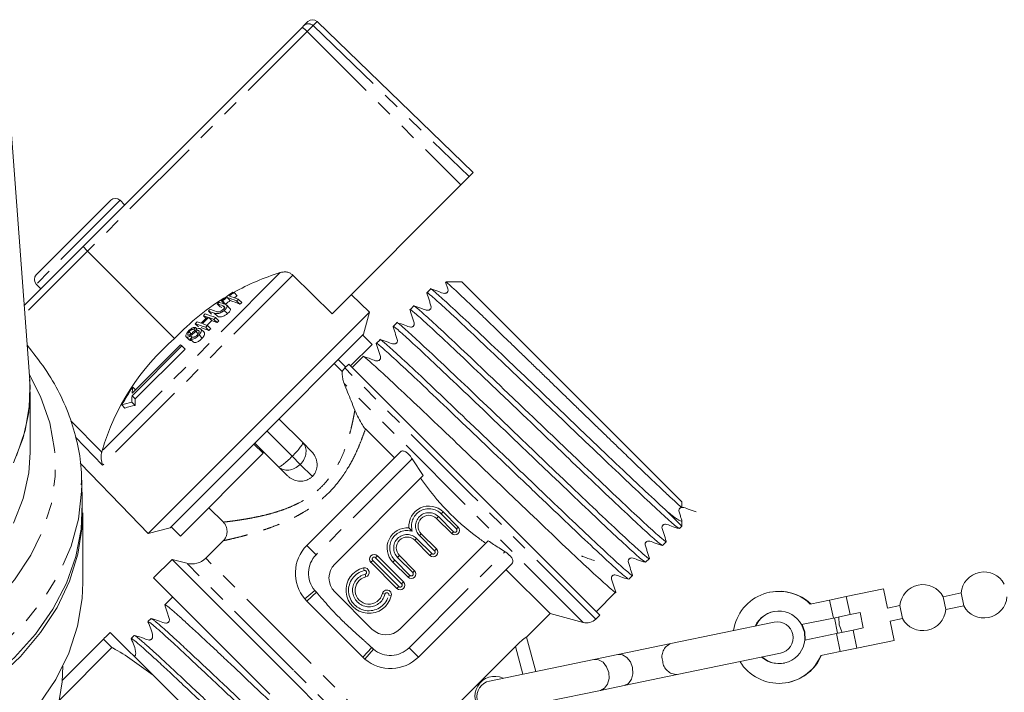
# Model space of a CAD drawing. Units: millimetres. Extents: x -289 to 814, y -73 to 427.
# Drawn here: x 118 to 192, y 287 to 339 of the extents above; entities that cross this region are included whole.
import ezdxf

# ---------------------------------------------------------------- set-up
doc = ezdxf.new("R2010")
doc.units = ezdxf.units.MM
doc.linetypes.add('PHANTOM', pattern=[12.7, 6.35, -1.27, 1.27, -1.27, 1.27, -1.27])

msp = doc.modelspace()

# ---------------------------------------------------------------- linework, layer by layer
at = {"color": 7, "linetype": 'Continuous', "lineweight": 15}
for p, q in [((122.392, 321.274), (139.045, 337.926)), ((139.045, 337.926), (139.179, 338.061)), ((139.179, 338.061), (139.484, 338.365)), ((152.062, 326.901), (140.184, 338.371)), ((118.324, 311.084), (116.859, 330.829)), ((151.748, 326.587), (151.113, 325.952)), ((152.062, 326.901), (151.748, 326.587)), ((141.323, 316.163), (151.113, 325.952)), ((118.828, 319.123), (124.484, 324.78)), ((125.545, 324.426), (125.192, 324.78)), ((117.901, 316.783), (122.392, 321.274)), ((122.721, 320.908), (129.346, 314.271)), ((141.323, 316.163), (138.328, 319.1)), ((118.828, 318.416), (119.181, 318.062)), ((151.195, 318.575), (149.965, 318.575)), ((159.557, 310.214), (151.195, 318.575)), ((133.869, 317.764), (134.11, 317.522)), ((144.166, 316.271), (142.775, 317.614)), ((148.815, 318.033), (148.531, 317.749)), ((132.573, 316.91), (132.81, 316.673)), ((132.894, 317.161), (133.132, 316.923)), ((132.981, 317.133), (133.22, 316.894)), ((133.555, 316.558), (133.309, 316.804)), ((133.339, 317.398), (133.579, 317.158)), ((134.05, 317.141), (134.299, 316.891)), ((134.211, 317.253), (134.461, 317.003)), ((147.532, 316.75), (147.248, 316.466)), ((144.166, 316.271), (127.337, 299.442)), ((131.533, 316.009), (131.769, 315.773)), ((131.911, 316.353), (132.147, 316.117)), ((133.119, 316.415), (133.366, 316.168)), ((143.718, 314.598), (144.166, 316.271)), ((130.92, 315.403), (131.156, 315.167)), ((131.846, 315.263), (132.092, 315.017)), ((131.936, 315.875), (132.177, 315.634)), ((132.324, 315.731), (132.571, 315.484)), ((132.466, 315.862), (132.713, 315.616)), ((146.249, 315.467), (145.966, 315.184)), ((130.455, 314.788), (130.605, 314.639)), ((130.797, 314.974), (130.892, 314.879)), ((130.927, 315.117), (131.059, 314.985)), ((130.962, 314.808), (131.139, 314.631)), ((131.169, 314.877), (131.209, 314.838)), ((131.206, 314.558), (131.453, 314.311)), ((131.585, 314.75), (131.341, 314.994)), ((131.711, 315.124), (131.958, 314.878)), ((143.718, 314.598), (135.374, 306.254)), ((144.358, 313.824), (143.651, 314.531)), ((129.802, 313.806), (126.119, 310.123)), ((129.897, 313.711), (129.802, 313.806)), ((130.22, 314.403), (130.459, 314.164)), ((130.261, 314.379), (130.501, 314.14)), ((130.501, 314.14), (130.465, 314.17)), ((130.537, 314.23), (130.781, 313.986)), ((130.56, 314.478), (130.66, 314.378)), ((144.358, 313.824), (142.728, 312.193)), ((144.967, 314.185), (144.683, 313.901)), ((129.897, 313.711), (126.108, 309.922)), ((126.35, 309.679), (130.139, 313.468)), ((129.897, 313.711), (130.139, 313.468)), ((142.097, 311.763), (141.49, 312.37)), ((142.355, 312.104), (141.79, 312.67)), ((142.586, 312.335), (142.287, 312.036)), ((142.586, 312.335), (161.678, 293.243)), ((143.684, 312.902), (142.852, 312.07)), ((118.357, 305.617), (118.357, 310.214)), ((126.156, 310.575), (126.364, 310.368)), ((167.918, 301.852), (159.557, 310.214)), ((126.095, 309.431), (126.342, 309.184)), ((126.108, 309.922), (126.35, 309.679)), ((125.33, 309.231), (125.572, 308.99)), ((137.283, 308.163), (139.086, 306.36)), ((146.06, 305.202), (143.856, 307.405)), ((137.247, 304.522), (135.445, 306.324)), ((139.086, 306.36), (139.726, 305.72)), ((123.828, 305.739), (123.804, 305.647)), ((135.374, 306.254), (129.077, 299.957)), ((136.081, 305.547), (129.784, 299.25)), ((136.081, 305.547), (135.374, 306.254)), ((139.404, 298.546), (146.52, 305.662)), ((122.159, 304.803), (125.993, 300.833)), ((148.249, 303.855), (147.404, 305.132)), ((137.887, 303.882), (137.247, 304.522)), ((122.326, 301.708), (122.282, 303.506)), ((122.282, 303.506), (122.286, 303.167)), ((148.249, 303.855), (141.526, 297.132)), ((167.918, 301.446), (167.918, 301.852)), ((122.357, 295.718), (122.357, 301.021)), ((131.944, 301.41), (133.052, 300.302)), ((149.76, 301.089), (150.911, 299.937)), ((167.918, 300.014), (166.84, 301.092)), ((125.993, 300.833), (127.337, 299.442)), ((150.416, 299.442), (149.265, 300.594)), ((167.918, 300.014), (167.918, 300.434)), ((127.337, 299.442), (129.01, 299.89)), ((129.077, 299.957), (129.01, 299.89)), ((129.784, 299.25), (129.077, 299.957)), ((167.734, 299.829), (167.918, 300.014)), ((133.045, 298.904), (131.716, 297.575)), ((146.475, 292.182), (153.199, 298.906)), ((148.759, 297.785), (147.608, 298.937)), ((148.103, 299.432), (149.254, 298.28)), ((166.451, 298.546), (166.735, 298.83)), ((129.151, 297.486), (127.737, 296.071)), ((130.267, 297.187), (129.151, 297.486)), ((137.99, 288.647), (129.151, 297.486)), ((144.768, 297.755), (146.748, 295.775)), ((147.102, 296.128), (145.951, 297.28)), ((146.446, 297.775), (147.597, 296.623)), ((165.168, 297.264), (165.452, 297.547)), ((146.253, 295.28), (144.273, 297.26)), ((155.005, 297.177), (147.89, 290.061)), ((157.904, 293.358), (154.545, 296.716)), ((136.576, 287.233), (127.737, 296.071)), ((163.886, 295.981), (164.169, 296.264)), ((180.426, 294.657), (183.25, 295.241)), ((183.554, 293.772), (183.25, 295.241)), ((129.187, 294.622), (128.602, 294.037)), ((139.241, 294.48), (139.404, 294.304)), ((139.404, 294.304), (143.647, 290.061)), ((141.526, 295.011), (144.354, 292.182)), ((161.413, 293.508), (162.887, 294.982)), ((174.623, 294.99), (174.587, 294.983)), ((177.683, 294.091), (179.161, 294.396)), ((179.161, 294.396), (180.426, 294.657)), ((179.161, 294.396), (179.445, 293.025)), ((189.159, 294.93), (187.791, 294.647)), ((187.994, 293.668), (187.791, 294.647)), ((189.159, 294.93), (189.361, 293.95)), ((184.507, 293.969), (183.554, 293.772)), ((184.507, 293.969), (184.709, 292.989)), ((187.994, 293.668), (189.361, 293.95)), ((127.552, 292.987), (127.319, 292.754)), ((156.112, 291.566), (157.904, 293.358)), ((157.904, 293.358), (160.413, 292.685)), ((161.379, 292.944), (161.678, 293.243)), ((177.029, 292.526), (179.445, 293.025)), ((179.445, 293.025), (180.709, 293.286)), ((179.518, 293.04), (179.761, 291.865)), ((180.709, 293.286), (181.477, 293.445)), ((181.72, 292.27), (181.477, 293.445)), ((183.756, 292.793), (184.709, 292.989)), ((184.06, 291.324), (183.756, 292.793)), ((174.941, 292.707), (167.079, 291.083)), ((180.952, 292.111), (179.687, 291.85)), ((181.72, 292.27), (180.952, 292.111)), ((120.814, 288.3), (123.939, 291.425)), ((124.578, 290.785), (123.939, 291.425)), ((127.71, 288.674), (124.449, 291.935)), ((126.27, 291.705), (126.036, 291.471)), ((156.109, 291.579), (156.81, 288.962)), ((179.687, 291.85), (177.272, 291.351)), ((179.687, 291.85), (179.971, 290.479)), ((181.235, 290.74), (184.06, 291.324)), ((124.578, 290.785), (120.608, 286.815)), ((155.264, 290.867), (149.912, 285.515)), ((167.079, 291.083), (163.06, 290.253)), ((179.971, 290.479), (181.235, 290.74)), ((143.647, 290.061), (143.824, 289.898)), ((161.239, 289.877), (153.298, 288.236)), ((163.06, 290.253), (161.239, 289.877)), ((167.564, 288.733), (175.427, 290.357)), ((178.492, 290.173), (179.971, 290.479)), ((127.71, 288.674), (129.603, 286.781)), ((146.829, 279.808), (137.99, 288.647)), ((163.546, 287.902), (167.564, 288.733)), ((161.725, 287.526), (163.546, 287.902)), ((176.004, 288.128), (176.039, 288.135)), ((153.784, 285.886), (161.725, 287.526))]:
    msp.add_line(p, q, dxfattribs=at)
at = {"color": 8, "linetype": 'PHANTOM', "lineweight": 0}
for p, q in [((139.874, 338.061), (139.422, 337.609)), ((140.184, 338.371), (139.874, 338.061)), ((139.874, 338.061), (151.748, 326.587)), ((139.422, 337.609), (122.721, 320.908)), ((139.422, 337.609), (151.113, 325.952)), ((125.192, 324.78), (118.828, 318.416)), ((122.721, 320.908), (117.949, 316.136)), ((137.371, 319.282), (123.828, 305.739)), ((138.328, 319.1), (123.867, 304.639)), ((133.012, 316.763), (133.116, 316.659)), ((132.354, 316.205), (132.596, 315.963)), ((151.833, 302.49), (142.287, 312.036)), ((160.413, 292.685), (142.236, 310.863)), ((121.461, 308.005), (123.804, 305.647)), ((138.289, 305.318), (136.364, 307.244)), ((121.804, 306.767), (123.867, 304.639)), ((138.901, 304.706), (138.289, 305.318)), ((147.404, 305.132), (140.111, 297.839)), ((139.82, 303.788), (138.901, 304.706)), ((161.379, 292.944), (151.833, 302.49)), ((149.618, 300.947), (149.76, 301.089)), ((149.406, 300.735), (149.265, 300.594)), ((149.406, 300.735), (150.557, 299.584)), ((150.77, 299.796), (149.618, 300.947)), ((150.557, 299.584), (150.416, 299.442)), ((150.77, 299.796), (150.911, 299.937)), ((147.608, 298.937), (147.749, 299.078)), ((147.749, 299.078), (148.9, 297.927)), ((148.103, 299.432), (147.961, 299.29)), ((149.113, 298.139), (147.961, 299.29)), ((140.111, 297.839), (139.404, 298.546)), ((147.183, 290.768), (154.475, 298.061)), ((149.254, 298.28), (149.113, 298.139)), ((139.317, 289.974), (131.716, 297.575)), ((144.415, 297.401), (144.273, 297.26)), ((144.415, 297.401), (146.395, 295.421)), ((144.627, 297.613), (144.768, 297.755)), ((146.607, 295.633), (144.627, 297.613)), ((146.092, 297.421), (145.951, 297.28)), ((146.092, 297.421), (147.243, 296.27)), ((146.446, 297.775), (146.304, 297.633)), ((147.455, 296.482), (146.304, 297.633)), ((148.759, 297.785), (148.9, 297.927)), ((138.398, 289.055), (130.267, 297.187)), ((143.712, 296.831), (143.759, 296.637)), ((147.597, 296.623), (147.455, 296.482)), ((143.83, 296.345), (143.877, 296.151)), ((147.102, 296.128), (147.243, 296.27)), ((140.003, 295.129), (139.241, 294.48)), ((140.003, 295.129), (140.124, 294.994)), ((146.253, 295.28), (146.395, 295.421)), ((146.748, 295.775), (146.607, 295.633)), ((140.124, 294.994), (139.404, 294.304)), ((145.339, 294.836), (145.145, 294.883)), ((145.825, 294.718), (145.631, 294.765)), ((180.426, 294.657), (180.709, 293.286)), ((180.952, 292.111), (181.235, 290.74)), ((144.337, 290.781), (143.647, 290.061)), ((144.472, 290.659), (143.824, 289.898)), ((144.337, 290.781), (144.472, 290.659)), ((147.183, 290.768), (147.89, 290.061)), ((155.829, 288.759), (155.264, 290.867)), ((146.918, 282.372), (139.317, 289.974)), ((146.53, 280.923), (138.398, 289.055))]:
    msp.add_line(p, q, dxfattribs=at)
at = {"color": 8, "linetype": 'PHANTOM', "lineweight": 0, "flags": 128}
for points in [[(118.28, 311.558), (119.152, 309.869), (119.85, 307.876), (120.222, 305.839), (120.263, 303.787), (119.973, 301.744), (119.356, 299.738), (118.42, 297.794), (117.176, 295.939), (115.641, 294.196), (113.836, 292.588), (111.782, 291.137), (109.509, 289.86), (107.044, 288.775), (104.42, 287.895), (101.672, 287.233), (98.835, 286.796), (95.946, 286.592), (93.042, 286.621), (90.163, 286.884), (87.345, 287.378), (84.624, 288.095), (82.037, 289.027), (79.617, 290.162), (77.396, 291.484), (75.402, 292.976), (73.662, 294.62), (72.198, 296.393), (71.03, 298.273), (70.172, 300.234), (69.636, 302.252), (69.429, 304.3), (69.554, 306.351), (70.008, 308.379), (70.786, 310.357), (71.434, 311.558)], [(122.286, 303.167), (122.276, 302.642), (122.035, 300.549), (121.475, 298.486), (120.604, 296.479), (119.43, 294.549), (117.968, 292.721), (116.236, 291.016), (114.252, 289.452), (112.042, 288.05), (109.629, 286.825), (107.044, 285.791), (104.316, 284.961), (101.476, 284.345), (98.56, 283.949), (95.599, 283.779), (92.63, 283.836), (89.688, 284.119), (86.805, 284.626), (84.018, 285.35), (81.357, 286.283), (78.854, 287.414), (76.54, 288.73), (74.439, 290.215), (72.579, 291.852), (70.979, 293.621), (69.659, 295.503), (68.635, 297.474), (67.919, 299.512), (67.518, 301.593), (67.431, 303.506)], [(161.239, 289.877), (161.592, 289.856), (161.929, 289.66), (162.197, 289.318), (162.356, 288.882), (162.383, 288.419), (162.272, 287.998), (162.041, 287.685), (161.725, 287.526)]]:
    msp.add_lwpolyline(points, dxfattribs=at)
at = {"color": 7, "linetype": 'Continuous', "lineweight": 15, "flags": 128}
for points in [[(118.318, 311.165), (118.35, 310.616), (118.253, 308.655), (117.83, 306.716), (117.087, 304.825)], [(118.324, 311.084), (118.315, 309.229), (117.986, 307.274), (117.332, 305.36)], [(117.087, 300.229), (117.83, 302.12), (118.253, 304.059), (118.357, 305.617)], [(122.318, 302.053), (122.316, 299.968), (121.994, 297.875), (121.354, 295.819), (120.403, 293.824), (119.153, 291.913), (117.618, 290.109), (115.816, 288.432), (113.768, 286.904), (111.499, 285.541), (109.034, 284.359), (106.404, 283.373), (103.637, 282.594), (100.768, 282.03), (97.83, 281.69), (94.857, 281.576)], [(75.43, 287.632), (77.644, 286.227), (80.06, 285), (82.65, 283.965), (85.382, 283.133), (88.226, 282.516), (91.148, 282.119), (94.113, 281.949), (97.086, 282.006), (100.034, 282.29), (102.921, 282.797), (105.713, 283.523), (108.378, 284.457), (110.885, 285.59), (113.203, 286.908), (115.307, 288.396), (117.171, 290.035), (118.773, 291.807), (120.095, 293.692), (121.12, 295.666), (121.838, 297.708), (122.24, 299.792), (122.326, 301.708)], [(97.432, 276.358), (100.391, 276.67), (103.285, 277.208), (106.079, 277.965), (108.74, 278.932), (111.236, 280.098), (113.539, 281.449), (115.621, 282.968), (117.457, 284.639), (119.025, 286.44), (120.307, 288.352), (121.288, 290.35), (121.956, 292.413), (122.304, 294.514), (122.357, 295.718)], [(179.867, 293.112), (179.885, 292.503), (180.11, 291.937)], [(177.029, 292.526), (177.24, 291.957), (177.272, 291.351)], [(177.064, 292.533), (177.275, 291.964), (177.307, 291.358)], [(163.06, 290.253), (163.413, 290.232), (163.749, 290.036), (164.018, 289.694), (164.177, 289.258), (164.203, 288.795), (164.093, 288.374), (163.862, 288.061), (163.546, 287.902), (163.546, 287.902)], [(104.496, 272.279), (107.151, 273.155), (109.65, 274.235), (111.962, 275.508), (114.056, 276.956), (115.906, 278.562), (117.489, 280.305), (118.785, 282.162), (119.777, 284.111), (120.453, 286.127), (120.804, 288.183), (120.857, 289.354)]]:
    msp.add_lwpolyline(points, dxfattribs=at)
at = {"color": 7, "linetype": 'Continuous', "lineweight": 15}
for centre, radius, start, end in [((139.837, 338.011), 0.5, 46, 135), ((124.838, 324.426), 0.5, 45, 135), ((119.181, 318.77), 0.5, 135, 225), ((142.77, 301.698), 18.394, 107.06978, 119.06716), ((142.75, 301.732), 18.354, 120.77139, 136.91105), ((143.267, 303.522), 17.135, 123.61161, 127.25182), ((143.306, 303.539), 17.071, 123.56156, 125.06405), ((129.887, 306.445), 11.641, 68.19643, 71.92449), ((130.818, 308.423), 9.826, 71.91257, 72.44669), ((143.324, 303.52), 16.762, 123.34462, 124.2456), ((143.252, 303.541), 17.111, 127.96513, 128.61769), ((129.45, 306.88), 10.505, 70.18113, 72.70701), ((129.59, 306.978), 10.531, 70.12342, 72.67645), ((129.998, 307.872), 9.73, 72.14738, 72.6825), ((143.294, 303.555), 17.051, 125.72335, 127.21811), ((143.31, 303.539), 16.738, 125.54803, 127.07136), ((129.742, 306.35), 11.619, 68.2375, 71.96684), ((129.823, 305.916), 11.852, 67.81045, 71.52646), ((143.559, 303.742), 16.43, 124.67756, 125.3629), ((143.575, 303.725), 16.106, 124.46629, 125.16588), ((143.239, 303.556), 17.091, 132.58047, 133.22978), ((128.537, 306.296), 10.164, 71.00223, 72.85403), ((128.334, 305.386), 11.262, 68.47088, 72.74074), ((143.243, 303.553), 17.096, 130.86728, 131.5174), ((128.814, 306.347), 10.474, 70.24703, 72.80266), ((128.958, 306.48), 10.47, 70.2594, 72.78691), ((129.768, 307.137), 10.01, 71.51057, 72.30663), ((143.238, 303.558), 17.089, 135.47187, 136.12088), ((127.584, 304.655), 11.254, 68.48587, 72.75627), ((128.061, 305.832), 10.16, 71.01191, 72.86385), ((143.356, 303.649), 16.815, 133.20095, 135.47953), ((143.39, 303.675), 16.734, 133.19224, 135.48185), ((127.361, 303.831), 12.281, 68.57988, 70.51183), ((143.529, 303.779), 16.382, 135.49222, 136.16923), ((143.406, 303.659), 16.416, 133.15714, 134.94643), ((127.836, 304.294), 12.286, 68.5704, 70.5022), ((127.907, 303.853), 12.532, 68.15079, 70.0759), ((143.53, 303.778), 16.384, 132.47605, 133.1534), ((143.547, 303.762), 16.059, 132.42483, 133.11594), ((143.321, 303.619), 16.906, 137.1475, 137.80408), ((127.49, 303.754), 11.988, 68.11994, 71.17679), ((143.545, 303.763), 16.057, 135.50221, 136.19295), ((141.051, 300.65), 17.959, 130.67285, 163.53955), ((143.438, 303.694), 16.657, 140.09397, 140.76277), ((142.995, 311.329), 1, 135, 154.37021), ((141.084, 300.475), 18.024, 145.91728, 150.93431), ((137.745, 309.388), 11.649, 174.15212, 176.38336), ((126.946, 304.618), 4.888, 100.0351, 109.3072), ((138.643, 309.34), 12.549, 177.34113, 179.58149), ((138.875, 309.219), 12.533, 177.89644, 180.1609), ((127.142, 304.395), 4.855, 99.48364, 108.86728), ((148.684, 300.013), 1.522, 45, 185.35389), ((148.684, 300.013), 0.822, 45, 225), ((147.027, 298.356), 1.522, 84.64611, 225), ((150.664, 299.69), 0.35, 225, 45), ((147.027, 298.356), 0.822, 45, 225), ((141.526, 296.425), 3, 135, 220.40434), ((149.006, 298.033), 0.35, 225, 45), ((130.655, 298.636), 1.5, 255, 315), ((144.521, 297.507), 0.35, 45, 225), ((142.586, 296.071), 1.5, 135, 225), ((144.124, 295.13), 1.75, 103.62081, 346.37919), ((143.794, 296.491), 0.35, 283.62081, 103.62081), ((147.349, 296.376), 0.35, 225, 45), ((190.902, 294.779), 1.75, 28.27437, 175.07127), ((144.124, 295.13), 1.05, 103.62081, 346.37919), ((145.485, 294.801), 0.35, 346.37919, 166.37919), ((146.501, 295.527), 0.35, 225, 45), ((175.287, 291.588), 3.465, 46.25323, 171.99922), ((175.321, 291.596), 3.465, 46.21977, 101.62948), ((186.25, 293.818), 1.75, 28.27437, 175.07127), ((190.902, 294.779), 1.75, 208.27437, 355.07127), ((175.293, 291.573), 1.981, 28.77022, 155.02268), ((186.25, 293.818), 1.75, 208.27437, 355.07127), ((160.672, 293.651), 1, 255, 315), ((175.33, 291.581), 1.982, 101.74558, 155.06778), ((145.415, 293.243), 1.5, 225, 315), ((175.184, 291.532), 1.2, 281.67282, 101.67282), ((175.3, 291.538), 1.981, 228.32296, 354.57542), ((145.768, 292.182), 3, 229.59566, 315), ((175.301, 291.524), 3.466, 211.37444, 337.0644), ((175.337, 291.545), 1.982, 228.27786, 281.60006), ((175.335, 291.528), 3.465, 281.71616, 337.12587), ((153.688, 287.091), 1.5, 64.80292, 318.54272), ((153.541, 287.061), 1.2, 101.67282, 281.67282)]:
    msp.add_arc(centre, radius, start, end, dxfattribs=at)
at = {"color": 8, "linetype": 'PHANTOM', "lineweight": 0}
for centre, radius, start, end in [((138.29, 336.647), 1.486, 40.34883, 59.45013), ((139.527, 337.707), 0.495, 45.47922, 134.4939), ((148.684, 300.013), 1.322, 45, 197.43831), ((148.684, 300.013), 1.022, 45, 225), ((147.027, 298.356), 1.322, 72.56169, 225), ((150.664, 299.69), 0.15, 225, 45), ((147.027, 298.356), 1.022, 45, 225), ((149.006, 298.033), 0.15, 225, 45), ((141.526, 296.425), 2, 135, 220.40434), ((144.521, 297.507), 0.15, 45, 225), ((144.124, 295.13), 1.55, 103.62081, 346.37919), ((143.794, 296.491), 0.15, 283.62081, 103.62081), ((144.124, 295.13), 1.25, 103.62081, 346.37919), ((147.349, 296.376), 0.15, 225, 45), ((146.501, 295.527), 0.15, 225, 45), ((145.485, 294.801), 0.15, 346.37919, 166.37919), ((145.768, 292.182), 2, 229.59566, 315), ((167.484, 290.086), 1.076, 112.10883, 199.23532), ((167.541, 289.809), 1.076, 184.11033, 271.23681)]:
    msp.add_arc(centre, radius, start, end, dxfattribs=at)
at = {"color": 7, "linetype": 'Continuous', "lineweight": 15}
msp.add_ellipse((122.746, 320.92), major_axis=(-0.354, 0.354), ratio=0.052274, start_param=0, end_param=1.553343, dxfattribs=at)
at = {"color": 8, "linetype": 'PHANTOM', "lineweight": 0}
for ratio, start_param, end_param in [(0.133235, 4.712389, 6.283185), (0.799408, 4.712389, 6.283185), (0.133235, 3.141593, 4.712389), (0.799408, 3.141593, 4.712389)]:
    msp.add_ellipse((138.167, 305.441), major_axis=(0.919, 0.919), ratio=ratio, start_param=start_param, end_param=end_param, dxfattribs=at)
at = {"color": 7, "linetype": 'Continuous', "lineweight": 15}
for points, knots in [([(138.328, 319.1), (138.271, 319.148), (138.142, 319.254), (137.886, 319.335), (137.617, 319.344), (137.447, 319.301), (137.371, 319.282)], [0, 0, 0, 0, 0.218411, 0.487092, 0.769678, 1, 1, 1, 1]), ([(149.955, 318.568), (149.971, 318.518), (150.018, 318.369), (150.077, 318.167), (150.149, 317.987), (150.133, 317.879), (150.103, 317.818), (150.069, 317.776), (150.027, 317.743), (149.966, 317.712), (149.749, 317.688), (149.381, 317.886), (149.031, 317.98), (148.831, 318.033)], [0, 0, 0, 0, 0.075036, 0.222495, 0.297664, 0.341572, 0.365202, 0.389341, 0.41348, 0.437111, 0.481019, 0.703578, 1, 1, 1, 1]), ([(167.911, 301.445), (167.913, 301.442), (167.918, 301.429), (167.861, 301.471), (167.743, 301.571), (167.545, 301.748), (167.256, 302.014), (166.888, 302.355), (166.481, 302.738), (166.052, 303.143), (165.57, 303.603), (165.089, 304.063), (164.631, 304.503), (164.209, 304.91), (163.765, 305.337), (163.245, 305.839), (162.644, 306.42), (161.952, 307.089), (161.231, 307.786), (160.497, 308.498), (159.757, 309.215), (159.014, 309.936), (158.263, 310.665), (157.517, 311.389), (156.785, 312.098), (156.069, 312.791), (155.365, 313.472), (154.688, 314.127), (154.045, 314.748), (153.436, 315.335), (152.859, 315.889), (152.325, 316.4), (151.84, 316.862), (151.405, 317.275), (151.018, 317.639), (150.688, 317.946), (150.419, 318.194), (150.208, 318.382), (150.059, 318.509), (149.976, 318.572), (149.968, 318.569), (149.965, 318.567)], [0, 0, 0, 0, 0.011613, 0.03781, 0.064576, 0.091539, 0.124039, 0.156888, 0.182884, 0.20906, 0.235806, 0.262748, 0.28161, 0.300541, 0.319681, 0.338892, 0.365141, 0.391573, 0.418579, 0.445784, 0.472034, 0.498465, 0.525466, 0.552662, 0.579048, 0.605616, 0.632756, 0.660094, 0.686597, 0.713284, 0.740543, 0.767999, 0.794671, 0.821528, 0.848964, 0.876602, 0.903358, 0.930299, 0.957816, 0.985532, 1, 1, 1, 1]), ([(148.531, 317.73), (148.595, 317.533), (148.691, 317.237), (148.794, 316.885), (148.867, 316.704), (148.851, 316.597), (148.82, 316.536), (148.787, 316.494), (148.745, 316.46), (148.684, 316.43), (148.467, 316.406), (148.099, 316.604), (147.749, 316.697), (147.55, 316.75)], [0, 0, 0, 0, 0.242733, 0.363473, 0.425014, 0.460945, 0.480279, 0.500028, 0.519777, 0.539111, 0.575042, 0.757266, 1, 1, 1, 1]), ([(167.682, 299.865), (167.61, 299.907), (167.454, 299.995), (166.459, 300.891), (164.925, 302.315), (162.921, 304.215), (160.605, 306.422), (158.12, 308.801), (155.636, 311.179), (153.321, 313.385), (151.328, 315.275), (149.773, 316.719), (148.832, 317.556), (148.439, 317.871), (148.558, 317.71), (148.574, 317.688)], [0, 0, 0, 0, 0.071953, 0.154654, 0.23836, 0.320902, 0.404492, 0.487512, 0.570532, 0.654122, 0.736664, 0.82037, 0.903071, 0.986432, 1, 1, 1, 1]), ([(166.84, 301.092), (166.317, 301.573), (165.339, 302.474), (163.22, 304.485), (160.914, 306.681), (158.428, 309.061), (155.944, 311.439), (153.625, 313.648), (151.63, 315.541), (150.066, 316.994), (149.134, 317.822), (148.728, 318.156), (148.816, 318.032), (148.816, 318.031)], [0, 0, 0, 0, 0.112215, 0.210119, 0.309267, 0.407739, 0.50621, 0.605358, 0.703263, 0.802547, 0.900641, 0.999518, 1, 1, 1, 1]), ([(133.012, 316.763), (133.071, 316.741), (133.144, 316.714), (133.157, 316.632), (133.132, 316.579), (133.078, 316.515), (133.027, 316.471), (132.999, 316.448)], [0, 0, 0, 0, 0.488468, 0.597222, 0.706548, 0.842207, 1, 1, 1, 1]), ([(133.119, 316.415), (133.173, 316.463), (133.262, 316.541), (133.333, 316.652), (133.352, 316.735), (133.31, 316.825), (133.229, 316.858), (133.17, 316.881)], [0, 0, 0, 0, 0.221091, 0.362641, 0.503886, 0.647983, 1, 1, 1, 1]), ([(166.694, 298.887), (166.71, 298.866), (166.827, 298.708), (166.433, 299.024), (165.493, 299.86), (163.938, 301.304), (161.945, 303.194), (159.629, 305.4), (157.146, 307.778), (154.661, 310.157), (152.343, 312.365), (150.347, 314.258), (148.783, 315.711), (147.851, 316.54), (147.445, 316.873), (147.533, 316.749), (147.533, 316.749)], [0, 0, 0, 0, 0.012563, 0.095022, 0.176828, 0.259627, 0.341275, 0.42396, 0.506081, 0.588201, 0.670886, 0.752534, 0.835333, 0.917139, 0.999598, 1, 1, 1, 1]), ([(132.354, 316.205), (132.425, 316.182), (132.524, 316.15), (132.718, 316.18), (132.86, 316.237), (132.997, 316.319), (133.077, 316.382), (133.119, 316.415)], [0, 0, 0, 0, 0.39087, 0.546184, 0.702325, 0.843489, 1, 1, 1, 1]), ([(132.999, 316.448), (132.966, 316.422), (132.906, 316.376), (132.808, 316.327), (132.723, 316.301), (132.606, 316.295), (132.542, 316.318), (132.494, 316.335)], [0, 0, 0, 0, 0.182711, 0.321478, 0.460389, 0.60054, 1, 1, 1, 1]), ([(133.366, 316.168), (133.31, 316.124), (133.213, 316.049), (133.055, 315.966), (132.919, 315.923), (132.751, 315.913), (132.66, 315.942), (132.596, 315.963)], [0, 0, 0, 0, 0.205678, 0.355614, 0.505969, 0.650619, 1, 1, 1, 1]), ([(133.554, 316.557), (133.569, 316.539), (133.6, 316.501), (133.584, 316.412), (133.518, 316.305), (133.433, 316.223), (133.377, 316.176), (133.366, 316.168)], [0, 0, 0, 0, 0.222982, 0.459544, 0.66855, 0.940846, 1, 1, 1, 1]), ([(147.248, 316.448), (147.312, 316.251), (147.408, 315.955), (147.512, 315.603), (147.585, 315.422), (147.568, 315.315), (147.538, 315.254), (147.504, 315.212), (147.463, 315.178), (147.401, 315.147), (147.184, 315.123), (146.817, 315.321), (146.468, 315.414), (146.268, 315.467)], [0, 0, 0, 0, 0.242735, 0.363476, 0.425016, 0.460947, 0.480281, 0.500029, 0.519778, 0.539112, 0.575042, 0.757266, 1, 1, 1, 1]), ([(166.398, 298.584), (166.326, 298.625), (166.17, 298.714), (165.176, 299.609), (163.642, 301.032), (161.639, 302.933), (159.322, 305.139), (156.837, 307.518), (154.354, 309.896), (152.038, 312.102), (150.045, 313.992), (148.49, 315.436), (147.549, 316.273), (147.156, 316.588), (147.274, 316.429), (147.29, 316.408)], [0, 0, 0, 0, 0.0716178, 0.1543982, 0.2381837, 0.3208041, 0.4044744, 0.4875734, 0.5706725, 0.6543428, 0.7369632, 0.8207487, 0.9035291, 0.98697, 1, 1, 1, 1]), ([(165.111, 297.304), (165.04, 297.345), (164.885, 297.433), (163.893, 298.326), (162.36, 299.749), (160.356, 301.65), (158.04, 303.857), (155.555, 306.236), (153.071, 308.613), (150.755, 310.819), (148.762, 312.709), (147.207, 314.154), (146.267, 314.99), (145.874, 315.306), (145.99, 315.148), (146.005, 315.128)], [0, 0, 0, 0, 0.0708881, 0.1537901, 0.2376986, 0.3204404, 0.4042336, 0.4874547, 0.5706758, 0.654469, 0.7372108, 0.8211194, 0.9040214, 0.9875848, 1, 1, 1, 1]), ([(165.414, 297.601), (165.429, 297.581), (165.544, 297.425), (165.15, 297.742), (164.21, 298.577), (162.655, 300.022), (160.663, 301.912), (158.347, 304.118), (155.863, 306.495), (153.379, 308.874), (151.06, 311.083), (149.064, 312.976), (147.501, 314.429), (146.569, 315.257), (146.162, 315.59), (146.25, 315.466), (146.251, 315.466)], [0, 0, 0, 0, 0.011732, 0.09426, 0.176134, 0.259003, 0.34072, 0.423475, 0.505664, 0.587854, 0.670609, 0.752326, 0.835195, 0.917069, 0.999597, 1, 1, 1, 1]), ([(130.364, 314.81), (130.318, 314.752), (130.244, 314.659), (130.189, 314.535), (130.186, 314.453), (130.213, 314.401), (130.247, 314.385), (130.261, 314.379)], [0, 0, 0, 0, 0.30908, 0.50133, 0.694846, 0.873522, 1, 1, 1, 1]), ([(130.378, 314.531), (130.366, 314.538), (130.342, 314.551), (130.338, 314.599), (130.359, 314.662), (130.404, 314.728), (130.441, 314.771), (130.455, 314.788)], [0, 0, 0, 0, 0.206467, 0.401028, 0.59017, 0.838652, 1, 1, 1, 1]), ([(130.927, 315.117), (130.892, 315.121), (130.83, 315.129), (130.709, 315.091), (130.583, 315.018), (130.464, 314.918), (130.394, 314.843), (130.364, 314.81)], [0, 0, 0, 0, 0.241924, 0.419343, 0.597686, 0.825091, 1, 1, 1, 1]), ([(130.479, 314.545), (130.46, 314.538), (130.424, 314.524), (130.394, 314.526), (130.381, 314.53), (130.378, 314.531)], [0, 0, 0, 0, 0.459812, 0.917586, 1, 1, 1, 1]), ([(130.455, 314.788), (130.492, 314.828), (130.546, 314.886), (130.634, 314.944), (130.704, 314.973), (130.758, 314.979), (130.787, 314.975), (130.797, 314.974)], [0, 0, 0, 0, 0.337906, 0.502186, 0.666641, 0.895566, 1, 1, 1, 1]), ([(130.94, 314.916), (130.901, 314.886), (130.822, 314.826), (130.696, 314.716), (130.584, 314.613), (130.504, 314.562), (130.479, 314.545)], [0, 0, 0, 0, 0.250242, 0.49992, 0.842182, 1, 1, 1, 1]), ([(130.537, 314.23), (130.579, 314.221), (130.655, 314.206), (130.797, 314.24), (130.93, 314.305), (131.073, 314.412), (131.156, 314.503), (131.206, 314.558)], [0, 0, 0, 0, 0.240377, 0.432554, 0.595609, 0.758306, 1, 1, 1, 1]), ([(130.56, 314.478), (130.594, 314.504), (130.68, 314.569), (130.81, 314.686), (130.911, 314.768), (130.962, 314.808)], [0, 0, 0, 0, 0.250083, 0.625165, 1, 1, 1, 1]), ([(131.104, 314.589), (131.07, 314.554), (131.01, 314.49), (130.908, 314.422), (130.82, 314.382), (130.737, 314.369), (130.689, 314.375), (130.661, 314.38)], [0, 0, 0, 0, 0.239118, 0.434709, 0.599183, 0.763407, 1, 1, 1, 1]), ([(131.295, 315.022), (131.267, 315.028), (131.215, 315.04), (131.11, 315.015), (131.018, 314.968), (130.962, 314.931), (130.94, 314.916)], [0, 0, 0, 0, 0.313221, 0.574133, 0.834673, 1, 1, 1, 1]), ([(130.962, 314.808), (130.99, 314.828), (131.036, 314.86), (131.101, 314.883), (131.142, 314.885), (131.161, 314.88), (131.169, 314.877)], [0, 0, 0, 0, 0.363193, 0.603893, 0.843848, 1, 1, 1, 1]), ([(131.169, 314.877), (131.184, 314.868), (131.214, 314.849), (131.222, 314.792), (131.197, 314.717), (131.154, 314.647), (131.116, 314.603), (131.104, 314.589)], [0, 0, 0, 0, 0.2173352, 0.4349611, 0.6266338, 0.8789568, 1, 1, 1, 1]), ([(131.206, 314.558), (131.255, 314.62), (131.336, 314.724), (131.384, 314.861), (131.377, 314.954), (131.338, 315.003), (131.304, 315.018), (131.295, 315.022)], [0, 0, 0, 0, 0.3142332, 0.520661, 0.727661, 0.9297198, 1, 1, 1, 1]), ([(131.579, 314.743), (131.59, 314.735), (131.626, 314.709), (131.631, 314.622), (131.591, 314.502), (131.525, 314.396), (131.472, 314.333), (131.453, 314.311)], [0, 0, 0, 0, 0.118244, 0.389863, 0.627449, 0.86534, 1, 1, 1, 1]), ([(145.965, 315.167), (146.029, 314.969), (146.125, 314.673), (146.229, 314.321), (146.302, 314.14), (146.286, 314.032), (146.256, 313.971), (146.222, 313.929), (146.18, 313.896), (146.119, 313.865), (145.902, 313.841), (145.535, 314.038), (145.186, 314.131), (144.986, 314.184)], [0, 0, 0, 0, 0.2426972, 0.36343, 0.4249737, 0.4609217, 0.4802681, 0.5000305, 0.5197929, 0.5391393, 0.5750873, 0.7573057, 1, 1, 1, 1]), ([(122.25, 303.141), (122.259, 303.453), (122.284, 304.453), (122.019, 306.134), (121.472, 308.154), (120.625, 310.116), (119.534, 312.005), (118.594, 313.175), (118.126, 313.758)], [0, 0, 0, 0, 0.082758, 0.265601, 0.44848, 0.631968, 0.816483, 1, 1, 1, 1]), ([(130.261, 314.379), (130.286, 314.375), (130.331, 314.367), (130.423, 314.394), (130.5, 314.436), (130.545, 314.467), (130.56, 314.478)], [0, 0, 0, 0, 0.3257545, 0.5969325, 0.8674873, 1, 1, 1, 1]), ([(130.621, 314.146), (130.604, 314.14), (130.556, 314.125), (130.522, 314.134), (130.501, 314.14)], [0, 0, 0, 0, 0.355197, 1, 1, 1, 1]), ([(131.453, 314.311), (131.397, 314.249), (131.306, 314.151), (131.152, 314.044), (131.015, 313.985), (130.884, 313.962), (130.815, 313.978), (130.781, 313.986)], [0, 0, 0, 0, 0.2708139, 0.434344, 0.5981632, 0.8050091, 1, 1, 1, 1]), ([(144.682, 313.885), (144.746, 313.687), (144.843, 313.391), (144.947, 313.038), (145.02, 312.857), (145.003, 312.75), (144.973, 312.689), (144.94, 312.647), (144.898, 312.613), (144.837, 312.582), (144.62, 312.558), (144.252, 312.755), (143.903, 312.848), (143.704, 312.902)], [0, 0, 0, 0, 0.242621, 0.363339, 0.424889, 0.460871, 0.480242, 0.500031, 0.51982, 0.539191, 0.575173, 0.757383, 1, 1, 1, 1]), ([(163.825, 296.024), (163.754, 296.064), (163.599, 296.153), (162.61, 297.044), (161.077, 298.466), (159.073, 300.367), (156.757, 302.574), (154.272, 304.953), (151.788, 307.33), (149.472, 309.537), (147.48, 311.427), (145.925, 312.871), (144.985, 313.707), (144.591, 314.023), (144.706, 313.867), (144.72, 313.848)], [0, 0, 0, 0, 0.070153, 0.153172, 0.237199, 0.320058, 0.403969, 0.487308, 0.570646, 0.654558, 0.737416, 0.821443, 0.904462, 0.988144, 1, 1, 1, 1]), ([(164.133, 296.316), (164.147, 296.297), (164.261, 296.142), (163.867, 296.459), (162.928, 297.295), (161.373, 298.739), (159.38, 300.629), (157.064, 302.835), (154.58, 305.213), (152.096, 307.591), (149.777, 309.8), (147.782, 311.693), (146.218, 313.146), (145.286, 313.974), (144.88, 314.308), (144.968, 314.184), (144.968, 314.183)], [0, 0, 0, 0, 0.011311, 0.093874, 0.175784, 0.258688, 0.340439, 0.423229, 0.505454, 0.587679, 0.670469, 0.75222, 0.835124, 0.917034, 0.999597, 1, 1, 1, 1]), ([(162.85, 295.033), (162.864, 295.015), (162.978, 294.86), (162.584, 295.177), (161.645, 296.012), (160.09, 297.456), (158.097, 299.346), (155.781, 301.552), (153.298, 303.93), (150.813, 306.309), (148.495, 308.517), (146.499, 310.41), (144.935, 311.863), (144.003, 312.691), (143.597, 313.025), (143.685, 312.901), (143.685, 312.9)], [0, 0, 0, 0, 0.011322, 0.093885, 0.175793, 0.258696, 0.340447, 0.423236, 0.50546, 0.587684, 0.670473, 0.752223, 0.835126, 0.917035, 0.999597, 1, 1, 1, 1]), ([(142.236, 310.863), (142.21, 310.935), (142.159, 311.081), (142.125, 311.25), (142.105, 311.388), (142.095, 311.498), (142.091, 311.588), (142.091, 311.67), (142.093, 311.732), (142.095, 311.765), (142.095, 311.762), (142.095, 311.761)], [0, 0, 0, 0, 0.113918, 0.230928, 0.330438, 0.430717, 0.532893, 0.635566, 0.782542, 0.930587, 1, 1, 1, 1]), ([(143.053, 308.836), (142.863, 309.3), (142.567, 310.023), (142.323, 310.642), (142.236, 310.863)], [0, 0, 0, 0, 0.641879, 1, 1, 1, 1]), ([(143.053, 308.836), (143.143, 308.63), (143.326, 308.212), (143.561, 307.795), (143.741, 307.532), (143.818, 307.448), (143.856, 307.405)], [0, 0, 0, 0, 0.3571132, 0.7243791, 0.8612705, 1, 1, 1, 1]), ([(123.867, 304.639), (123.866, 304.64), (123.81, 304.786), (123.749, 305.078), (123.763, 305.441), (123.798, 305.616), (123.804, 305.647)], [0, 0, 0, 0, 0.005517, 0.529183, 0.916551, 1, 1, 1, 1]), ([(139.726, 305.72), (139.785, 305.656), (139.905, 305.524), (140.042, 305.295), (140.14, 305.045), (140.187, 304.791), (140.185, 304.54), (140.139, 304.313), (140.055, 304.102), (139.949, 303.928), (139.859, 303.83), (139.82, 303.788)], [0, 0, 0, 0, 0.12185, 0.247038, 0.368999, 0.49535, 0.604459, 0.717397, 0.816643, 0.919037, 1, 1, 1, 1]), ([(146.52, 305.662), (146.541, 305.679), (146.583, 305.714), (146.665, 305.732), (146.761, 305.724), (146.865, 305.685), (146.974, 305.619), (147.078, 305.535), (147.18, 305.433), (147.267, 305.331), (147.342, 305.229), (147.383, 305.164), (147.404, 305.132)], [0, 0, 0, 0, 0.1136701, 0.2303979, 0.3441702, 0.4619861, 0.5643373, 0.6703101, 0.7630943, 0.8587103, 0.928803, 1, 1, 1, 1]), ([(139.82, 303.788), (139.769, 303.742), (139.667, 303.648), (139.487, 303.544), (139.292, 303.469), (139.088, 303.427), (138.878, 303.419), (138.665, 303.445), (138.454, 303.506), (138.25, 303.601), (138.057, 303.725), (137.944, 303.829), (137.887, 303.882)], [0, 0, 0, 0, 0.094824, 0.192443, 0.287257, 0.384737, 0.481251, 0.580284, 0.682348, 0.786897, 0.892355, 1, 1, 1, 1]), ([(153.004, 298.711), (152.766, 298.881), (151.721, 299.628), (149.992, 301.161), (148.687, 302.756), (148.08, 303.625), (148.054, 303.661)], [0, 0, 0, 0, 0.124838, 0.547746, 0.981187, 1, 1, 1, 1]), ([(166.84, 301.092), (166.927, 301.023), (167.102, 300.883), (167.346, 300.697), (167.569, 300.536), (167.752, 300.423), (167.87, 300.377), (167.926, 300.389), (167.913, 300.444), (167.907, 300.467)], [0, 0, 0, 0, 0.120106, 0.240668, 0.398815, 0.55805, 0.720758, 0.884676, 1, 1, 1, 1]), ([(167.911, 300.468), (167.883, 300.554), (167.824, 300.739), (167.754, 300.977), (167.682, 301.158), (167.698, 301.265), (167.728, 301.326), (167.762, 301.368), (167.804, 301.402), (167.854, 301.428), (167.892, 301.432), (167.913, 301.433)], [0, 0, 0, 0, 0.247849, 0.531945, 0.676842, 0.761644, 0.807316, 0.853979, 0.900641, 0.946313, 1, 1, 1, 1]), ([(167.913, 301.433), (167.925, 301.435), (168.098, 301.465), (168.453, 301.248), (168.802, 301.161), (169.002, 301.111)], [0, 0, 0, 0, 0.030185, 0.446223, 1, 1, 1, 1]), ([(133.044, 300.29), (133.071, 300.268), (133.192, 300.171), (133.305, 299.906), (133.354, 299.56), (133.281, 299.248), (133.167, 299.032), (133.072, 298.939), (133.04, 298.907)], [0, 0, 0, 0, 0.068001, 0.298987, 0.533298, 0.741673, 0.911727, 1, 1, 1, 1]), ([(147.423, 299.617), (147.422, 299.617), (147.382, 299.657), (147.316, 299.724), (147.238, 299.802), (147.195, 299.844), (147.173, 299.867), (147.17, 299.869), (147.169, 299.871)], [0, 0, 0, 0, 0.006928, 0.373563, 0.622252, 0.780857, 0.890132, 1, 1, 1, 1]), ([(166.735, 298.847), (166.671, 299.045), (166.575, 299.342), (166.471, 299.694), (166.399, 299.875), (166.415, 299.982), (166.446, 300.043), (166.479, 300.085), (166.521, 300.119), (166.582, 300.15), (166.799, 300.173), (167.168, 299.976), (167.519, 299.882), (167.719, 299.828)], [0, 0, 0, 0, 0.242405, 0.363079, 0.424647, 0.460725, 0.480164, 0.500028, 0.519891, 0.53933, 0.575409, 0.757593, 1, 1, 1, 1]), ([(154.475, 298.061), (154.322, 298.157), (153.89, 298.428), (153.47, 298.718), (153.199, 298.906)], [0, 0, 0, 0, 0.353827, 1, 1, 1, 1]), ([(165.453, 297.563), (165.39, 297.757), (165.295, 298.048), (165.194, 298.396), (165.121, 298.572), (165.127, 298.677), (165.151, 298.74), (165.18, 298.784), (165.219, 298.822), (165.278, 298.859), (165.495, 298.904), (165.876, 298.692), (166.232, 298.599), (166.436, 298.545)], [0, 0, 0, 0, 0.237225, 0.356636, 0.417268, 0.45233, 0.471453, 0.491192, 0.511141, 0.530868, 0.567948, 0.752451, 1, 1, 1, 1]), ([(154.475, 298.061), (154.517, 298.034), (154.603, 297.978), (154.72, 297.887), (154.825, 297.79), (154.913, 297.693), (154.984, 297.598), (155.034, 297.507), (155.065, 297.42), (155.075, 297.338), (155.064, 297.264), (155.037, 297.211), (155.013, 297.185), (155.005, 297.177)], [0, 0, 0, 0, 0.092404, 0.187379, 0.279819, 0.375063, 0.465607, 0.558628, 0.652217, 0.748107, 0.850171, 0.954613, 1, 1, 1, 1]), ([(160.287, 297.729), (160.287, 297.729), (160.288, 297.73), (160.291, 297.73), (160.294, 297.73), (160.297, 297.73), (160.3, 297.729), (160.303, 297.729), (160.305, 297.728), (160.308, 297.728), (160.311, 297.726), (160.32, 297.723), (160.348, 297.713), (160.469, 297.668), (160.726, 297.575), (161.029, 297.475), (161.22, 297.425), (161.286, 297.408)], [0, 0, 0, 0, 0.0031297, 0.0163839, 0.0211924, 0.0259562, 0.0280294, 0.0301266, 0.0313399, 0.0325538, 0.0342745, 0.0375174, 0.0527909, 0.1137323, 0.3575545, 0.7801584, 1, 1, 1, 1]), ([(164.171, 296.279), (164.106, 296.478), (164.009, 296.775), (163.905, 297.127), (163.833, 297.309), (163.849, 297.416), (163.879, 297.477), (163.913, 297.519), (163.955, 297.553), (164.016, 297.584), (164.232, 297.607), (164.601, 297.41), (164.951, 297.317), (165.151, 297.263)], [0, 0, 0, 0, 0.242401, 0.363074, 0.424643, 0.460723, 0.480165, 0.50003, 0.519895, 0.539337, 0.575417, 0.757601, 1, 1, 1, 1]), ([(162.888, 294.997), (162.823, 295.195), (162.727, 295.492), (162.623, 295.844), (162.55, 296.026), (162.566, 296.133), (162.596, 296.194), (162.63, 296.236), (162.672, 296.27), (162.733, 296.301), (162.949, 296.325), (163.318, 296.128), (163.667, 296.034), (163.867, 295.981)], [0, 0, 0, 0, 0.242513, 0.363209, 0.424768, 0.460799, 0.480204, 0.500031, 0.519858, 0.539263, 0.575294, 0.757491, 1, 1, 1, 1]), ([(128.6, 294.017), (128.669, 293.808), (128.771, 293.495), (128.88, 293.121), (128.96, 292.932), (128.948, 292.819), (128.917, 292.754), (128.882, 292.709), (128.837, 292.674), (128.772, 292.643), (128.544, 292.627), (128.157, 292.831), (127.789, 292.93), (127.578, 292.986)], [0, 0, 0, 0, 0.243086, 0.363911, 0.425084, 0.460768, 0.480156, 0.500019, 0.519882, 0.53927, 0.574954, 0.756921, 1, 1, 1, 1]), ([(143.59, 280.202), (143.525, 280.257), (143.394, 280.368), (143.068, 280.654), (142.569, 281.101), (141.941, 281.677), (141.354, 282.22), (140.855, 282.685), (140.32, 283.186), (139.573, 283.888), (138.775, 284.639), (137.948, 285.419), (137.315, 286.018), (136.677, 286.622), (136.04, 287.226), (135.398, 287.833), (134.554, 288.631), (133.73, 289.408), (132.946, 290.145), (132.194, 290.852), (131.495, 291.506), (130.866, 292.09), (130.286, 292.623), (129.787, 293.076), (129.379, 293.437), (129.037, 293.734), (128.79, 293.936), (128.654, 294.026), (128.59, 294.057), (128.614, 294.012), (128.625, 293.993)], [0, 0, 0, 0, 0.025711, 0.051563, 0.103381, 0.155792, 0.184765, 0.213941, 0.24335, 0.273242, 0.331356, 0.360747, 0.390638, 0.419617, 0.4488, 0.478196, 0.508088, 0.566201, 0.595593, 0.625484, 0.683598, 0.712991, 0.742883, 0.800996, 0.830387, 0.860279, 0.918393, 0.947785, 0.977676, 1, 1, 1, 1]), ([(127.603, 292.961), (127.611, 292.963), (127.63, 292.966), (127.763, 292.866), (127.993, 292.68), (128.331, 292.387), (128.761, 292.004), (129.251, 291.561), (129.827, 291.032), (130.473, 290.431), (131.164, 289.785), (131.915, 289.079), (132.709, 288.332), (133.527, 287.561), (134.373, 286.761), (135.226, 285.953), (136.079, 285.144), (136.927, 284.344), (137.747, 283.57), (138.544, 282.82), (139.299, 282.111), (139.994, 281.46), (140.646, 280.853), (141.227, 280.319), (141.724, 279.868), (142.051, 279.576), (142.333, 279.329), (142.479, 279.205), (142.552, 279.143)], [0, 0, 0, 0, 0.026006, 0.056502, 0.087517, 0.147814, 0.178311, 0.209325, 0.269623, 0.300119, 0.331134, 0.391432, 0.421928, 0.452942, 0.51324, 0.543737, 0.574752, 0.635049, 0.665545, 0.69656, 0.756859, 0.787355, 0.818371, 0.878668, 0.909164, 0.940179, 0.969987, 1, 1, 1, 1]), ([(127.317, 292.736), (127.485, 292.376), (127.659, 292.001), (127.668, 291.571), (127.656, 291.519), (127.632, 291.468), (127.595, 291.422), (127.548, 291.387), (127.495, 291.363), (127.317, 291.333), (126.916, 291.542), (126.538, 291.641), (126.289, 291.706)], [0, 0, 0, 0, 0.42069, 0.438183, 0.457031, 0.476953, 0.497525, 0.518223, 0.538507, 0.557906, 0.708791, 1, 1, 1, 1]), ([(142.718, 278.638), (142.721, 278.628), (142.73, 278.6), (142.651, 278.65), (142.525, 278.74), (142.277, 278.941), (141.927, 279.245), (141.49, 279.636), (140.994, 280.086), (140.412, 280.621), (139.76, 281.227), (139.065, 281.878), (138.31, 282.587), (137.513, 283.337), (136.693, 284.111), (135.845, 284.912), (134.992, 285.72), (134.139, 286.528), (133.293, 287.328), (132.475, 288.099), (131.681, 288.846), (130.93, 289.552), (130.239, 290.198), (129.593, 290.799), (129.017, 291.328), (128.527, 291.771), (128.204, 292.06), (127.929, 292.3), (127.703, 292.493), (127.528, 292.634), (127.371, 292.75), (127.35, 292.741), (127.336, 292.736)], [0, 0, 0, 0, 0.015305, 0.042199, 0.069551, 0.099034, 0.152209, 0.179103, 0.206454, 0.259628, 0.286522, 0.313873, 0.367049, 0.393943, 0.421295, 0.474471, 0.501366, 0.528718, 0.581894, 0.608788, 0.636139, 0.689316, 0.716211, 0.743563, 0.796739, 0.823633, 0.850985, 0.877496, 0.904193, 0.931103, 0.958456, 1, 1, 1, 1]), ([(124.449, 291.935), (124.394, 291.88), (124.289, 291.775), (124.052, 291.537), (123.939, 291.425)], [0, 0, 0, 0, 0.524576, 1, 1, 1, 1]), ([(141.429, 277.34), (141.419, 277.342), (141.378, 277.353), (141.208, 277.483), (140.932, 277.714), (140.587, 278.013), (140.146, 278.408), (139.62, 278.887), (139.183, 279.289), (138.552, 279.874), (137.853, 280.529), (136.913, 281.412), (136.111, 282.166), (135.282, 282.949), (134.647, 283.549), (133.795, 284.356), (132.939, 285.168), (131.888, 286.16), (131.068, 286.934), (130.288, 287.667), (129.541, 288.368), (128.849, 289.016), (128.227, 289.592), (127.656, 290.116), (127.166, 290.559), (126.769, 290.911), (126.437, 291.197), (126.199, 291.391), (126.081, 291.463), (126.025, 291.495), (126.037, 291.471), (126.037, 291.471)], [0, 0, 0, 0, 0.016387, 0.070465, 0.097816, 0.125632, 0.17971, 0.20706, 0.234876, 0.261836, 0.316305, 0.344121, 0.398199, 0.425549, 0.453364, 0.480325, 0.534793, 0.56261, 0.616687, 0.644038, 0.671853, 0.725932, 0.753283, 0.781099, 0.835177, 0.862527, 0.890342, 0.94442, 0.971771, 0.999587, 1, 1, 1, 1]), ([(126.037, 291.446), (126.212, 291.094), (126.402, 290.713), (126.381, 290.25), (126.348, 290.185), (126.315, 290.141), (126.285, 290.121), (126.272, 290.112)], [0, 0, 0, 0, 0.820684, 0.890093, 0.928266, 0.967659, 1, 1, 1, 1]), ([(126.295, 291.699), (126.304, 291.697), (126.341, 291.69), (126.508, 291.564), (126.779, 291.338), (127.12, 291.042), (127.557, 290.652), (128.08, 290.175), (128.657, 289.644), (129.311, 289.036), (130.025, 288.367), (130.776, 287.662), (131.576, 286.909), (132.404, 286.127), (133.248, 285.33), (134.104, 284.517), (134.956, 283.712), (135.798, 282.915), (136.62, 282.14), (137.401, 281.406), (138.15, 280.702), (138.845, 280.052), (139.47, 279.473), (139.916, 279.063), (140.33, 278.686), (140.705, 278.35), (141.028, 278.065), (141.289, 277.842), (141.486, 277.682), (141.617, 277.589), (141.683, 277.553), (141.683, 277.571), (141.682, 277.574)], [0, 0, 0, 0, 0.015656, 0.069676, 0.096997, 0.124783, 0.178802, 0.206123, 0.233908, 0.287928, 0.31525, 0.343036, 0.397055, 0.424375, 0.45216, 0.506181, 0.533502, 0.561288, 0.615307, 0.642628, 0.670413, 0.724434, 0.751755, 0.779541, 0.809189, 0.839091, 0.869797, 0.900785, 0.930434, 0.960335, 0.991042, 1, 1, 1, 1]), ([(155.264, 290.867), (155.364, 290.964), (155.563, 291.158), (155.836, 291.393), (156.025, 291.538), (156.1, 291.584), (156.107, 291.58), (156.109, 291.579)], [0, 0, 0, 0, 0.2504811, 0.501998, 0.7254572, 0.9226259, 1, 1, 1, 1]), ([(124.578, 290.785), (124.663, 290.738), (125.773, 290.128), (126.78, 289.372), (127.71, 288.674)], [0, 0, 0, 0, 0.07698, 1, 1, 1, 1])]:
    msp.add_open_spline(points, degree=3, knots=knots, dxfattribs=at)
at = {"color": 8, "linetype": 'PHANTOM', "lineweight": 0}
for points, knots in [([(133.067, 300.317), (133.062, 300.316), (133.052, 300.315), (133.156, 300.327), (133.343, 300.349), (133.637, 300.385), (134.012, 300.436), (134.352, 300.486), (134.75, 300.55), (135.208, 300.631), (135.706, 300.731), (136.227, 300.851), (136.763, 300.992), (137.31, 301.158), (137.875, 301.359), (138.385, 301.573), (138.957, 301.854), (139.459, 302.149), (139.946, 302.501), (140.43, 302.903), (140.88, 303.372), (141.208, 303.8), (141.528, 304.26), (141.897, 304.901), (142.238, 305.696), (142.474, 306.373), (142.64, 306.93), (142.78, 307.474), (142.892, 307.976), (142.983, 308.434), (143.029, 308.702), (143.053, 308.836)], [0, 0, 0, 0, 0.032387, 0.061978, 0.092158, 0.150485, 0.180119, 0.210178, 0.244562, 0.27919, 0.314516, 0.35006, 0.383759, 0.417647, 0.452185, 0.486987, 0.509964, 0.556315, 0.579772, 0.604482, 0.654689, 0.680264, 0.689067, 0.743042, 0.798206, 0.832574, 0.86717, 0.902419, 0.937879, 0.968862, 1, 1, 1, 1]), ([(143.856, 307.405), (143.78, 307.185), (143.64, 306.78), (143.395, 306.161), (143.044, 305.365), (142.593, 304.507), (141.956, 303.551), (141.26, 302.71), (140.551, 302.053), (139.843, 301.506), (139.296, 301.146), (138.682, 300.797), (138.145, 300.524), (137.551, 300.257), (136.961, 300.019), (136.388, 299.812), (135.842, 299.632), (135.326, 299.474), (134.837, 299.336), (134.294, 299.193), (133.742, 299.058), (133.346, 298.967), (133.092, 298.911), (133.064, 298.905), (133.047, 298.901)], [0, 0, 0, 0, 0.044584, 0.082061, 0.119763, 0.196427, 0.243219, 0.305548, 0.369469, 0.395715, 0.448649, 0.475349, 0.512578, 0.550062, 0.58828, 0.62673, 0.663797, 0.701083, 0.739103, 0.777409, 0.839513, 0.902971, 0.941278, 1, 1, 1, 1]), ([(140.124, 294.994), (140.776, 294.241), (141.866, 292.984), (143.364, 291.673), (144.096, 291.002), (144.337, 290.781)], [0, 0, 0, 0, 0.5, 0.835688, 1, 1, 1, 1])]:
    msp.add_open_spline(points, degree=3, knots=knots, dxfattribs=at)

doc.saveas('drawing.dxf')
